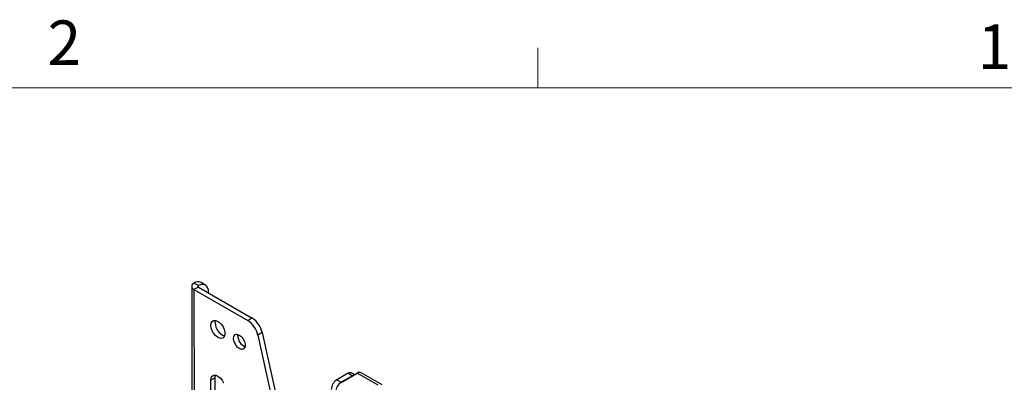
# Model space of a CAD drawing. Units: inches. Extents: x 0 to 132, y 0 to 86.
# Drawn here: x 107 to 123, y 80 to 86 of the extents above; entities that cross this region are included whole.
import ezdxf

# ---------------------------------------------------------------- set-up
doc = ezdxf.new("R2010")
doc.units = ezdxf.units.IN
doc.header["$LTSCALE"] = 8
doc.header["$MEASUREMENT"] = 0
doc.linetypes.add('SLD-Solid', pattern=[0])
doc.layers.add('SLD-0', color=179, linetype='SLD-Solid')
doc.styles.add('SLDTEXTSTYLE0', font='SWTXT.TTF', dxfattribs={"width": 0.775781})

msp = doc.modelspace()

# ---------------------------------------------------------------- linework, layer by layer
at = {"layer": 'SLD-0', "color": 250, "linetype": 'SLD-Solid', "lineweight": 18, "true_color": 0x191924}
for p, q in [((115.258013, 85.136585), (115.258013, 85.814979)), ((5.010013, 85.136585), (131.010013, 85.136585))]:
    msp.add_line(p, q, dxfattribs=at)
at = {"layer": 'SLD-0', "color": 250, "linetype": 'SLD-Solid', "lineweight": 25, "true_color": 0x191924}
for p, q in [((109.535824, 81.803896), (109.462285, 81.846349)), ((109.654463, 81.812739), (109.580924, 81.855192)), ((109.423037, 81.791774), (109.424321, 61.623956)), ((109.535824, 81.779534), (109.462285, 81.737074)), ((109.462285, 81.737074), (109.463569, 61.569258)), ((109.462285, 81.737074), (110.36915, 81.213552)), ((109.535824, 81.779534), (110.442689, 81.256012)), ((109.706251, 81.681149), (109.70625, 81.698292)), ((109.747277, 81.132488), (109.752521, 81.169652)), ((109.752521, 81.169652), (109.767791, 81.197456)), ((109.767791, 81.197456), (109.791731, 81.21343)), ((109.791731, 81.21343), (109.822214, 81.216155)), ((109.820816, 81.174948), (109.82606, 81.212112)), ((109.822214, 81.216155), (109.856531, 81.205388)), ((109.82606, 81.212112), (109.827164, 81.215394)), ((109.856531, 81.205388), (109.891632, 81.182088)), ((109.891632, 81.182088), (109.9244, 81.148322)), ((109.9244, 81.148322), (109.951922, 81.107093)), ((110.442689, 81.256012), (110.36915, 81.213552)), ((109.752526, 81.089267), (109.747277, 81.132488)), ((109.767801, 81.04383), (109.752526, 81.089267)), ((109.791745, 81.000213), (109.767801, 81.04383)), ((109.822231, 80.962292), (109.791745, 81.000213)), ((109.951922, 81.107093), (109.971753, 81.062062)), ((109.971753, 81.062062), (109.982131, 81.017233)), ((109.982131, 81.017233), (109.982133, 80.976587)), ((110.147863, 80.971444), (110.171837, 80.98309)), ((110.171837, 80.98309), (110.20168, 80.980977)), ((110.200533, 80.955742), (110.203192, 80.980532)), ((110.20168, 80.980977), (110.234156, 80.965336)), ((110.612466, 81.010789), (110.538927, 80.96833)), ((110.612466, 81.010789), (111.699918, 76.058801)), ((109.856548, 80.933436), (109.822231, 80.962292)), ((109.891649, 80.916211), (109.856548, 80.933436)), ((109.924415, 80.912144), (109.891649, 80.916211)), ((109.951934, 80.921599), (109.924415, 80.912144)), ((109.97176, 80.943736), (109.951934, 80.921599)), ((109.982133, 80.976587), (109.97176, 80.943736)), ((110.126994, 80.913283), (110.132355, 80.947303)), ((110.13236, 80.873069), (110.126994, 80.913283)), ((110.132355, 80.947303), (110.147863, 80.971444)), ((110.147872, 80.831021), (110.13236, 80.873069)), ((110.17185, 80.791694), (110.147872, 80.831021)), ((110.234156, 80.965336), (110.265747, 80.937861)), ((110.265747, 80.937861), (110.293031, 80.90153)), ((110.293031, 80.90153), (110.313049, 80.86028)), ((110.313049, 80.86028), (110.323632, 80.81858)), ((110.323632, 80.81858), (110.323635, 80.78095)), ((110.538927, 80.96833), (111.626379, 76.016342)), ((110.201694, 80.75935), (110.17185, 80.791694)), ((110.234171, 80.737494), (110.201694, 80.75935)), ((110.265761, 80.728495), (110.234171, 80.737494)), ((110.293041, 80.733327), (110.265761, 80.728495)), ((110.313055, 80.751467), (110.293041, 80.733327)), ((110.323635, 80.78095), (110.313055, 80.751467)), ((112.062016, 80.326774), (111.870388, 80.216149)), ((111.943929, 80.172881), (112.214044, 80.328815)), ((112.062016, 80.326774), (112.135555, 80.284321)), ((112.165548, 80.300819), (112.112012, 80.331725)), ((112.568305, 80.124305), (112.214044, 80.328815)), ((112.635299, 80.130939), (112.281039, 80.335449)), ((109.820875, 80.251249), (109.747336, 80.20879)), ((109.747336, 80.20879), (109.753113, 80.24759)), ((109.747449, 78.440227), (109.747336, 80.20879)), ((109.753113, 80.24759), (109.769884, 80.275919)), ((109.769884, 80.275919), (109.796006, 80.291004)), ((109.796006, 80.291004), (109.828924, 80.291369)), ((109.820875, 80.251249), (109.826652, 80.290049)), ((109.820988, 78.482686), (109.820875, 80.251249)), ((109.826652, 80.290049), (109.827223, 80.291696)), ((109.828924, 80.291369), (109.865414, 80.276977)), ((109.865414, 80.276977), (109.901906, 80.249237)), ((109.901906, 80.249237), (109.934825, 80.210865)), ((109.934825, 80.210865), (109.960952, 80.165617)), ((111.870388, 80.216149), (111.943927, 80.173696)), ((112.135555, 80.284321), (111.943927, 80.173696)), ((112.14553, 80.289263), (112.135555, 80.284321))]:
    msp.add_line(p, q, dxfattribs=at)
at = {"layer": 'SLD-0', "color": 251, "linetype": 'SLD-Solid', "lineweight": 25, "true_color": 0x6a6a6a}
msp.add_line((109.535825, 81.779534), (109.535824, 81.803896), dxfattribs=at)
at = {"layer": 'SLD-0', "color": 250, "linetype": 'SLD-Solid', "lineweight": 25, "true_color": 0x191924}
for centre, radius, start, end in [((109.529501, 81.744832), 0.121753, 65.0163755, 123.5087769), ((109.599582, 81.71647), 0.108206, 350.328722, 126.1024317), ((110.055642, 81.177013), 0.234835, 180.5038411, 250.4614076), ((110.15618, 80.884722), 0.391772, 12.3222354, 57.0705289), ((110.229717, 80.927181), 0.391774, 12.3221741, 57.0703808), ((110.398805, 80.95713), 0.198278, 180.4008843, 247.3111113), ((112.091308, 80.285887), 0.050297, 65.6919595, 125.6182523), ((112.253295, 80.274025), 0.067399, 65.6930458, 125.6175125), ((111.982368, 80.041224), 0.207698, 122.6258621, 177.1291229), ((112.055908, 79.998771), 0.207698, 122.6258621, 177.1291229)]:
    msp.add_arc(centre, radius, start, end, dxfattribs=at)
for points, knots in [([(109.462285, 81.846349), (109.451293, 81.838369), (109.429309, 81.822409), (109.419901, 81.79171), (109.42931, 81.761012), (109.451293, 81.745053), (109.462285, 81.737074)], [0, 0, 0, 0, 0.2499993926, 0.4999995589, 0.7499989501, 1, 1, 1, 1]), ([(109.535824, 81.803896), (109.533363, 81.802118), (109.528442, 81.798561), (109.526335, 81.791714), (109.528442, 81.784868), (109.533363, 81.781312), (109.535824, 81.779534)], [0, 0, 0, 0, 0.250001946, 0.499992789, 0.749992421, 1, 1, 1, 1])]:
    msp.add_open_spline(points, degree=3, knots=knots, dxfattribs=at)

# ---------------------------------------------------------------- texts
at = {"layer": 'SLD-0', "color": 250, "true_color": 0x191924, "char_height": 0.75, "attachment_point": 1, "style": 'SLDTEXTSTYLE0'}
for s, insert in [('2', (106.992747, 86.273708)), ('1', (122.666658, 86.205855))]:
    msp.add_mtext(s, dxfattribs=dict(at, insert=insert))

doc.saveas('drawing.dxf')
